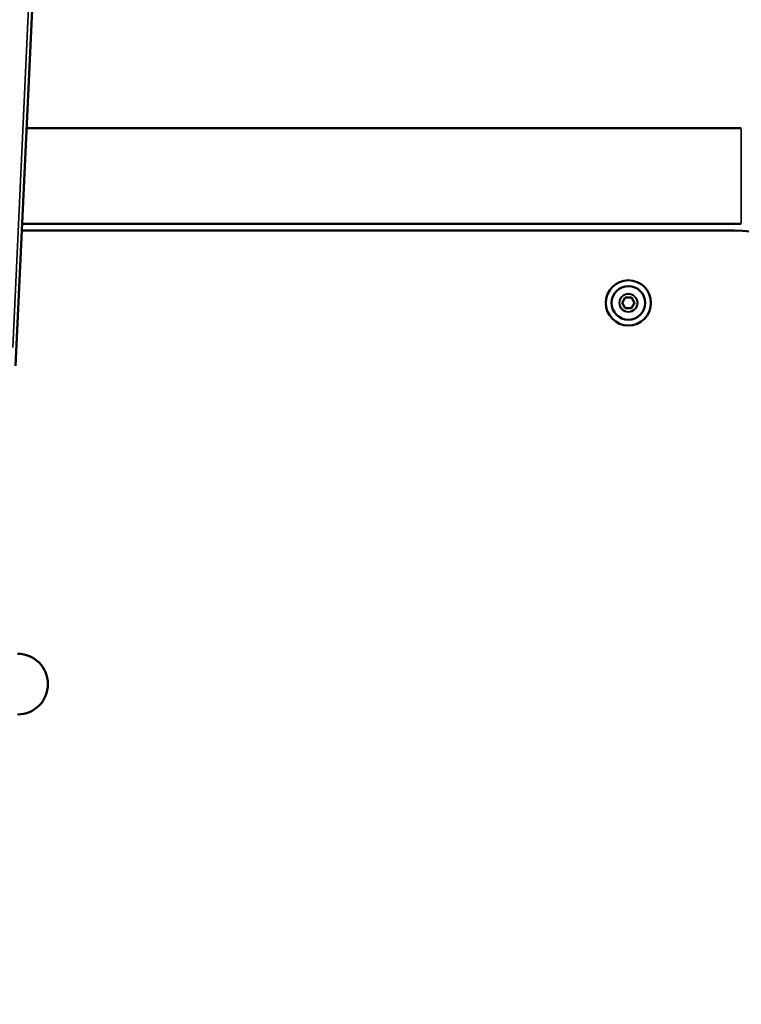
# Model space of a CAD drawing. Units: millimetres. Extents: x -542 to 17334, y 6 to 14206.
# Drawn here: x 2227 to 2546, y 3932 to 4368 of the extents above; entities that cross this region are included whole.
import ezdxf

# ---------------------------------------------------------------- set-up
doc = ezdxf.new("R2010")
doc.units = ezdxf.units.MM
doc.header["$MEASUREMENT"] = 0
doc.layers.add('Visible (ISO)', color=7, linetype='Continuous', lineweight=50)
doc.layers.add('Visible Narrow (ISO)', color=7, linetype='Continuous', lineweight=35)
doc.styles.get("Standard").update_dxf_attribs({"font": 'square721_bt_roman.ttf'})
doc.dimstyles.get("Standard").update_dxf_attribs({"dimtxt": 200, "dimasz": 100, "dimexe": 0.18, "dimexo": 0.0625, "dimgap": 40, "dimtad": 1, "dimdec": 0, "dimlfac": 0.1, "dimrnd": 5, "dimzin": 0, "dimdsep": 46, "dimtxsty": 'Standard', "dimcen": 0.09, "dimse1": 1, "dimse2": 1, "dimadec": 0, "dimazin": 0, "dimtfac": 1, "dimtdec": 0, "dimtofl": 0, "dimtmove": 0, "dimatfit": 3, "dimfxl": 1, "dimtolj": 1, "dimtzin": 0, "dimarcsym": 0})

# ---------------------------------------------------------------- blocks, each defined once
blk = doc.blocks.new('*D11')
at = {"color": 0, "lineweight": -2, "transparency": 16777216}
blk.add_line((102.29, 6309.52), (6551.48, 6309.52), dxfattribs=at)
at = {"color": 0, "transparency": 16777216}
for points in [[(102.29, 6326.19), (102.29, 6292.85), (2.29, 6309.52)], [(6551.48, 6326.19), (6551.48, 6292.85), (6651.48, 6309.52)]]:
    blk.add_solid(points, dxfattribs=at)
at = {"layer": 'Defpoints', "color": 0, "transparency": 16777216}
for p in [(6651.48, 6309.52), (2.29, 4298.8), (6651.48, 3718.35)]:
    blk.add_point(p, dxfattribs=at)
at = {"color": 0, "transparency": 16777216, "insert": (3326.88, 6503.35), "char_height": 300, "attachment_point": 5}
blk.add_mtext('\\A1;665', dxfattribs=at)
blk = doc.blocks.new('*D12')
at = {"color": 0, "lineweight": -2, "transparency": 16777216}
blk.add_line((-151.59, 6121.84), (-151.59, 105.98), dxfattribs=at)
at = {"color": 0, "transparency": 16777216}
for points in [[(-168.26, 6121.84), (-134.93, 6121.84), (-151.59, 6221.84)], [(-168.26, 105.98), (-134.93, 105.98), (-151.59, 5.98)]]:
    blk.add_solid(points, dxfattribs=at)
at = {"layer": 'Defpoints', "color": 0, "transparency": 16777216}
for p in [(4767.81, 6221.84), (-151.59, 5.98), (1838.61, 5.98)]:
    blk.add_point(p, dxfattribs=at)
at = {"color": 0, "transparency": 16777216, "insert": (-345.42, 3113.91), "char_height": 300, "attachment_point": 5, "rotation": 90}
blk.add_mtext('\\A1;620', dxfattribs=at)

msp = doc.modelspace()

# ---------------------------------------------------------------- linework, layer by layer
at = {"layer": 'Visible (ISO)'}
for p, q in [((2232.66, 4385.64), (2224.71, 4214.77)), ((2229.6, 4320), (2546.11, 4320)), ((2227.63, 4277.6), (2546.11, 4277.6)), ((2227.49, 4274.6), (2543.13, 4274.6)), ((2493.36, 4242.6), (2494.73, 4244.99)), ((2494.73, 4240.22), (2493.36, 4242.6)), ((2494.73, 4244.99), (2497.48, 4244.99)), ((2497.48, 4244.99), (2498.86, 4242.6)), ((2498.86, 4242.6), (2497.48, 4240.22)), ((2497.48, 4240.22), (2494.73, 4240.22))]:
    msp.add_line(p, q, dxfattribs=at)
for radius in [10, 7.44]:
    msp.add_circle((2496.11, 4242.6), radius, dxfattribs=at)
for centre, radius, start in [((2543.13, 4205.8), 68.8, 0), ((2225.61, 4073.8), 13.45, 270)]:
    msp.add_arc(centre, radius, start, 90, dxfattribs=at)
at = {"layer": 'Visible Narrow (ISO)'}
for p, q in [((2230.6, 4376.68), (2223.44, 4222.88)), ((2546.11, 4277.87), (2546.11, 4319.74))]:
    msp.add_line(p, q, dxfattribs=at)
for radius in [7.43, 4.1, 3.89]:
    msp.add_circle((2496.11, 4242.6), radius, dxfattribs=at)

# ---------------------------------------------------------------- dimensions: what is measured, and where the dimension line sits
dim = msp.add_linear_dim(base=(6651.48, 6309.52), p1=(2.29, 4298.8), p2=(6651.48, 3718.35), dimstyle='Standard', override={"dimtxt": 300})
dim.commit()
dim.dimension.update_dxf_attribs({"geometry": '*D11', "text_midpoint": (3326.88, 6503.35)})
dim = msp.add_linear_dim(base=(-151.59, 5.98), p1=(4767.81, 6221.84), p2=(1838.61, 5.98), angle=90, dimstyle='Standard', override={"dimtxt": 300})
dim.commit()
dim.dimension.update_dxf_attribs({"geometry": '*D12', "text_midpoint": (-345.42, 3113.91)})

doc.saveas('drawing.dxf')
